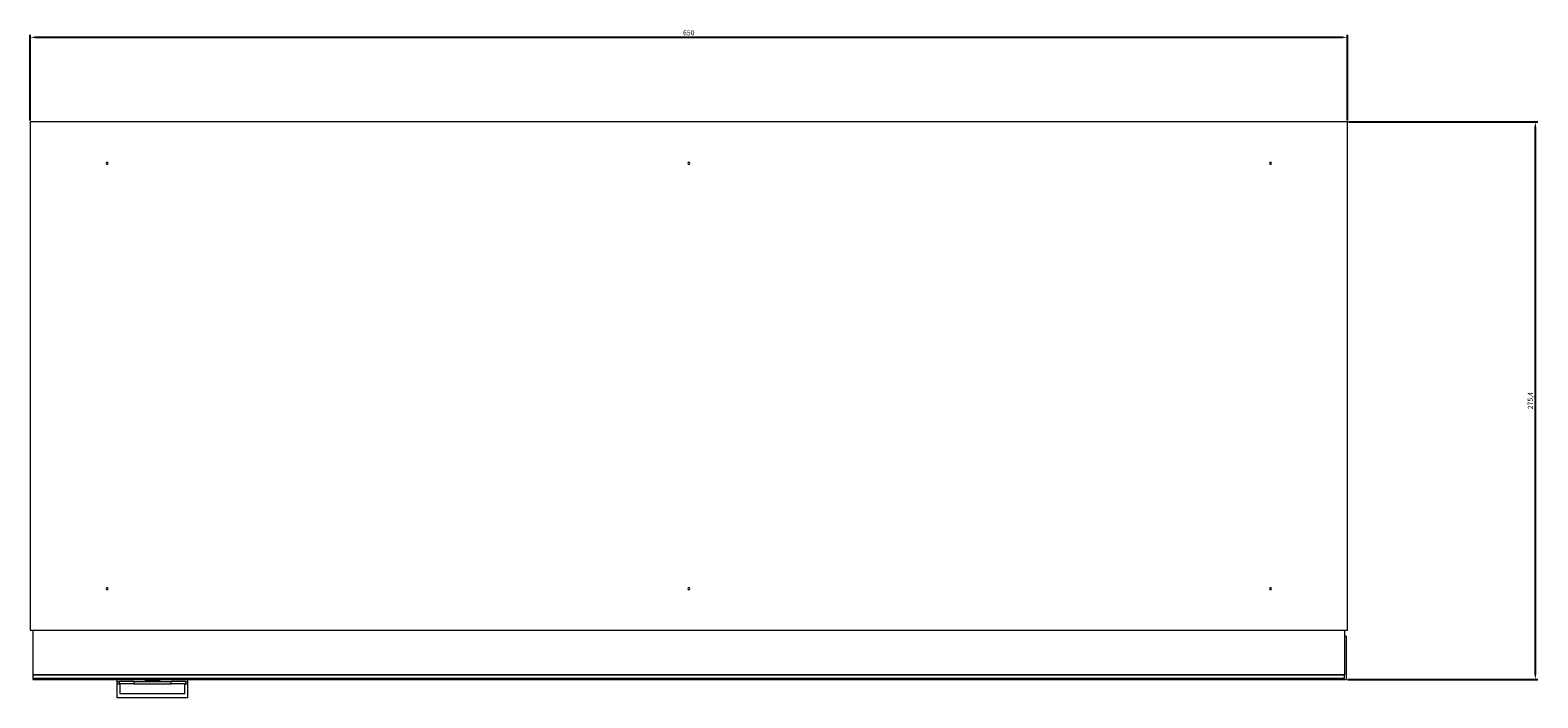
# Model space of a CAD drawing. Units: millimetres. Extents: x -309 to 825, y -1191 to 692.
# Drawn here: x -309 to 435, y -1191 to -861 of the extents above; entities that cross this region are included whole.
import ezdxf

# ---------------------------------------------------------------- set-up
doc = ezdxf.new("R2010")
doc.units = ezdxf.units.MM
doc.styles.get("Standard").update_dxf_attribs({"font": 'arial.ttf'})
doc.dimstyles.new('ISO-25', dxfattribs={"dimtxt": 2.5, "dimasz": 2.5, "dimexe": 1.25, "dimexo": 0.625, "dimtad": 1, "dimtxsty": 'Standard', "dimcen": 2.5, "dimadec": 0, "dimazin": 0, "dimtfac": 1, "dimtmove": 0, "dimatfit": 3, "dimfxl": 1, "dimarcsym": 0})

# ---------------------------------------------------------------- blocks, each defined once
blk = doc.blocks.new('A$C2EC95567')
at = {"color": 0, "linetype": 'Continuous', "lineweight": 0}
for p, q in [((-611.13, -462.72), (-1261.13, -462.72)), ((-1261.13, -462.72), (-1261.13, -713.72)), ((-612.6, -462.72), (-1259.66, -462.72)), ((-611.13, -713.72), (-611.13, -462.72)), ((-1261.13, -713.72), (-611.13, -713.72)), ((-1259.66, -713.82), (-1259.66, -713.72)), ((-612.6, -713.82), (-1259.66, -713.82)), ((-1259.66, -735.82), (-1259.66, -713.82)), ((-612.6, -713.72), (-612.6, -713.82)), ((-612.6, -713.82), (-612.6, -735.82)), ((-1259.66, -716.72), (-1259.76, -716.72)), ((-1259.76, -716.72), (-1259.76, -738.12)), ((-611.76, -716.72), (-612.6, -716.72)), ((-611.76, -716.72), (-611.76, -738.12)), ((-1259.66, -735.92), (-1259.66, -735.82)), ((-612.6, -735.82), (-1259.66, -735.82)), ((-1259.66, -737.32), (-1259.66, -735.92)), ((-612.6, -735.92), (-1259.66, -735.92)), ((-612.6, -735.92), (-612.6, -735.82)), ((-612.6, -737.32), (-612.6, -735.92)), ((-1259.76, -738.12), (-611.76, -738.12)), ((-1259.66, -737.32), (-612.6, -737.32)), ((-1218.26, -739.12), (-1218.26, -738.12)), ((-1218.26, -739.12), (-1216.99, -739.12)), ((-1218.26, -740.12), (-1218.26, -739.12)), ((-1218.26, -740.12), (-1216.99, -740.12)), ((-1218.26, -747.12), (-1218.26, -740.12)), ((-1216.99, -740.12), (-1216.99, -739.12)), ((-1210.03, -739.12), (-1216.99, -739.12)), ((-1210.03, -740.12), (-1216.99, -740.12)), ((-1216.76, -745.12), (-1216.76, -740.12)), ((-1210.03, -739.12), (-1191.49, -739.12)), ((-1210.03, -739.12), (-1210.03, -740.12)), ((-1210.03, -740.12), (-1191.49, -740.12)), ((-1204.17, -739.12), (-1204.17, -738.62)), ((-1197.36, -738.62), (-1204.17, -738.62)), ((-1197.36, -738.62), (-1197.36, -739.12)), ((-1191.49, -740.12), (-1191.49, -739.12)), ((-1184.54, -739.12), (-1191.49, -739.12)), ((-1184.54, -740.12), (-1191.49, -740.12)), ((-1184.76, -745.12), (-1184.76, -740.12)), ((-1184.54, -739.12), (-1183.26, -739.12)), ((-1184.54, -739.12), (-1184.54, -740.12)), ((-1184.54, -740.12), (-1183.26, -740.12)), ((-1183.26, -739.12), (-1183.26, -738.12)), ((-1183.26, -740.12), (-1183.26, -739.12)), ((-1183.26, -747.12), (-1183.26, -740.12)), ((-1200.76, -747.12), (-1218.26, -747.12)), ((-1200.76, -745.12), (-1216.76, -745.12)), ((-1184.76, -745.12), (-1200.76, -745.12)), ((-1183.26, -747.12), (-1200.76, -747.12))]:
    blk.add_line(p, q, dxfattribs=at)
at = {"color": 0, "linetype": 'Continuous', "lineweight": 0, "extrusion": (0, 0, -1)}
for centre in [(1223.13, -483.22), (936.13, -483.22), (649.13, -483.22), (1223.13, -693.22), (936.13, -693.22), (649.13, -693.22)]:
    blk.add_circle(centre, 0.5, dxfattribs=at)
for centre, start_param, end_param in [((-1203.76, -738.6), -0.179478, -0.000009), ((-1197.76, -738.6), 0.000009, 0.179478)]:
    blk.add_ellipse(centre, major_axis=(0, -0.514), ratio=0.000001, start_param=start_param, end_param=end_param, dxfattribs=at)
at = {"color": 0, "linetype": 'Continuous', "lineweight": 0}
for points in [[(-1259.66, -462.72), (-1259.66, -462.72), (-1259.66, -462.72), (-1259.66, -462.72)], [(-612.6, -462.72), (-612.6, -462.72), (-612.6, -462.72), (-612.6, -462.72)]]:
    blk.add_open_spline(points, degree=3, dxfattribs=at)
for points, knots in [([(-1203.76, -739.11), (-1203.76, -739.11), (-1203.76, -739.1), (-1203.77, -739.08), (-1203.79, -739.06), (-1203.84, -738.99), (-1203.88, -738.94), (-1203.99, -738.8), (-1204.08, -738.71), (-1204.16, -738.62), (-1204.16, -738.62), (-1204.17, -738.62)], [-0.09583427, -0.09583427, -0.09583427, -0.09583427, -0.08970843, -0.08970843, -0.06767734, -0.06767734, -0.0380969, -0.0380969, 0, 0, 0.00044392, 0.00044392, 0.00044392, 0.00044392]), ([(-1197.76, -739.11), (-1197.76, -739.11), (-1197.76, -739.1), (-1197.76, -739.08), (-1197.74, -739.06), (-1197.69, -738.99), (-1197.65, -738.94), (-1197.53, -738.8), (-1197.45, -738.71), (-1197.36, -738.62), (-1197.36, -738.62), (-1197.36, -738.62)], [0.10533137, 0.10533137, 0.10533137, 0.10533137, 0.11032736, 0.11032736, 0.12829504, 0.12829504, 0.15241967, 0.15241967, 0.18348999, 0.18348999, 0.18385203, 0.18385203, 0.18385203, 0.18385203])]:
    blk.add_open_spline(points, degree=3, knots=knots, dxfattribs=at)
blk = doc.blocks.new('*D5')
at = {"color": 0, "lineweight": -2, "transparency": 16777216}
for p, q in [((-309.23, -905.68), (-309.23, -863.36)), ((-306.73, -864.61), (338.27, -864.61)), ((340.77, -905.68), (340.77, -863.36))]:
    blk.add_line(p, q, dxfattribs=at)
at = {"color": 0, "transparency": 16777216}
for points in [[(-306.73, -864.2), (-306.73, -865.03), (-309.23, -864.61)], [(338.27, -864.2), (338.27, -865.03), (340.77, -864.61)]]:
    blk.add_solid(points, dxfattribs=at)
at = {"layer": 'Defpoints', "color": 0, "transparency": 16777216}
for p in [(340.77, -864.61), (-309.23, -906.31), (340.77, -906.31)]:
    blk.add_point(p, dxfattribs=at)
at = {"color": 0, "transparency": 16777216, "insert": (15.77, -862.71), "char_height": 2.5, "attachment_point": 5}
blk.add_mtext('650', dxfattribs=at)
blk = doc.blocks.new('*D6')
at = {"color": 0, "lineweight": -2, "transparency": 16777216}
for p, q in [((341.39, -906.31), (434.74, -906.31)), ((433.49, -908.81), (433.49, -1179.21)), ((340.76, -1181.71), (434.74, -1181.71))]:
    blk.add_line(p, q, dxfattribs=at)
at = {"color": 0, "transparency": 16777216}
for points in [[(433.08, -908.81), (433.91, -908.81), (433.49, -906.31)], [(433.08, -1179.21), (433.91, -1179.21), (433.49, -1181.71)]]:
    blk.add_solid(points, dxfattribs=at)
at = {"layer": 'Defpoints', "color": 0, "transparency": 16777216}
for p in [(340.77, -906.31), (340.13, -1181.71), (433.49, -1181.71)]:
    blk.add_point(p, dxfattribs=at)
at = {"color": 0, "transparency": 16777216, "insert": (431.37, -1044.01), "char_height": 2.5, "attachment_point": 5, "rotation": 90}
blk.add_mtext('275,4', dxfattribs=at)

msp = doc.modelspace()

# ---------------------------------------------------------------- block references
msp.add_blockref('A$C2EC95567', (951.897, -443.589))

# ---------------------------------------------------------------- dimensions: what is measured, and where the dimension line sits
at = {"color": 8}
dim = msp.add_linear_dim(base=(340.767, -864.612), p1=(-309.233, -906.306), p2=(340.767, -906.306), dimstyle='ISO-25', dxfattribs=at)
dim.commit()
dim.dimension.update_dxf_attribs({"geometry": '*D5', "text_midpoint": (15.767, -862.711)})
dim = msp.add_linear_dim(base=(433.495, -1181.706), p1=(340.767, -906.306), p2=(340.134, -1181.706), angle=90, dimstyle='ISO-25', dxfattribs=at)
dim.commit()
dim.dimension.update_dxf_attribs({"geometry": '*D6', "text_midpoint": (431.367, -1044.006)})

doc.saveas('drawing.dxf')
